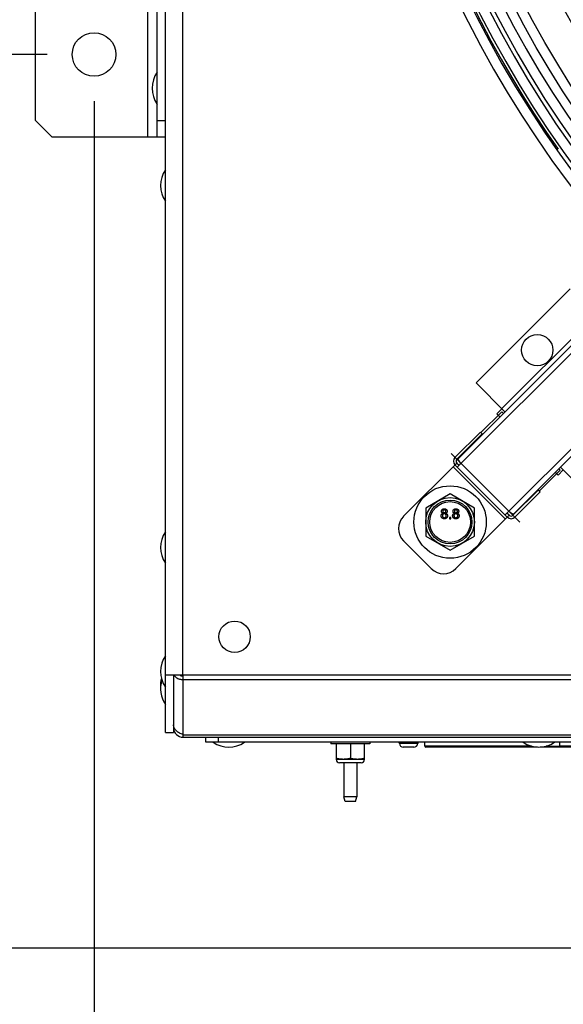
# Model space of a CAD drawing. Extents: x 0 to 17, y 0 to 11.
# Drawn here: x 2.7 to 3.5, y 2.1 to 3.5 of the extents above; entities that cross this region are included whole.
import ezdxf

# ---------------------------------------------------------------- set-up
doc = ezdxf.new("R2010")
doc.units = 0
doc.header["$LTSCALE"] = 0.935
doc.header["$MEASUREMENT"] = 0
doc.layers.get('0').update_dxf_attribs({"linetype": 'CONTINUOUS'})
for name, color, linetype in [('02___PRT_ALL_AXES', 7, 'CONTINUOUS'), ('_137104', 7, 'CONTINUOUS'), ('_152474', 7, 'CONTINUOUS')]:
    doc.layers.add(name, color=color, linetype=linetype)
doc.styles.get("Standard").update_dxf_attribs({"font": 'txt', "width": 0.8})
doc.dimstyles.new('DIMSTYLE_1', dxfattribs={"dimtxt": 0.125, "dimasz": 0.125, "dimexe": 0.125, "dimexo": 0.0625, "dimgap": 0.0625, "dimtad": 0, "dimtih": 1, "dimtoh": 1, "dimlfac": 9.090909, "dimzin": 4, "dimtxsty": 'STANDARD', "dimblk": '_ARROW_FILLED', "dimblk1": '_ARROW_FILLED', "dimblk2": '_ARROW_FILLED', "dimcen": 0.09, "dimazin": 3, "dimtp": 0.06, "dimtm": 0.06, "dimtfac": 1, "dimtofl": 0, "dimtmove": 0, "dimatfit": 3, "dimtolj": 1, "dimtzin": 4})

# ---------------------------------------------------------------- blocks, each defined once
blk = doc.blocks.new('_ARROW_FILLED')
at = {"color": 0, "linetype": 'BYBLOCK'}
blk.add_solid([(0, 0), (-1, 0.2), (-1, -0.2)], dxfattribs=at)
blk = doc.blocks.new('*D3')
at = {"color": 2, "linetype": 'CONTINUOUS'}
for p, q in [((2.8436, 3.3481), (2.8436, 1.4544)), ((6.4551, 3.348), (6.4551, 1.4544)), ((2.8436, 1.5794), (4.3369, 1.5794)), ((6.4551, 1.5794), (4.9619, 1.5794))]:
    blk.add_line(p, q, dxfattribs=at)
at = {"color": 2, "linetype": 'CONTINUOUS', "xscale": 0.125, "yscale": 0.125, "zscale": 0.125, "rotation": 180}
blk.add_blockref('_ARROW_FILLED', (2.8436, 1.5794), dxfattribs=at)
at = {"color": 2, "linetype": 'CONTINUOUS', "xscale": 0.125, "yscale": 0.125, "zscale": 0.125}
blk.add_blockref('_ARROW_FILLED', (6.4551, 1.5794), dxfattribs=at)
at = {"color": 2, "linetype": 'CONTINUOUS', "insert": (4.6494, 1.6419), "char_height": 0.125, "width": 0.5, "attachment_point": 2}
blk.add_mtext('32.83', dxfattribs=at)
blk = doc.blocks.new('*D8')
at = {"color": 2, "linetype": 'CONTINUOUS'}
for p, q in [((2.7811, 3.4106), (1.8485, 3.4106)), ((1.9735, 3.4106), (1.9735, 2.9393)), ((1.9735, 2.2179), (1.9735, 2.6893)), ((3.8903, 2.2179), (1.8485, 2.2179))]:
    blk.add_line(p, q, dxfattribs=at)
at = {"color": 2, "linetype": 'CONTINUOUS', "xscale": 0.125, "yscale": 0.125, "zscale": 0.125}
for p, rotation in [((1.9735, 3.4106), 90), ((1.9735, 2.2179), 270)]:
    blk.add_blockref('_ARROW_FILLED', p, dxfattribs=dict(at, rotation=rotation))
at = {"color": 2, "linetype": 'CONTINUOUS', "insert": (1.9735, 2.8768), "char_height": 0.125, "width": 0.5, "attachment_point": 2}
blk.add_mtext('10.84', dxfattribs=at)

msp = doc.modelspace()

# ---------------------------------------------------------------- linework, layer by layer
at = {"color": 3, "linetype": 'CONTINUOUS'}
for p, q in [((2.9387, 2.5059), (2.9387, 7.7584)), ((2.962, 2.5829), (2.962, 7.7584)), ((3.3806, 2.931), (3.3874, 2.9378)), ((3.3825, 2.9291), (3.3806, 2.931)), ((3.3273, 2.8704), (3.3612, 2.9043)), ((3.3273, 2.8654), (3.3302, 2.8625)), ((3.4623, 2.8493), (3.4603, 2.8513)), ((3.4691, 2.8562), (3.4623, 2.8493)), ((3.402, 2.7957), (3.436, 2.8296)), ((3.3971, 2.7957), (3.3941, 2.7986)), ((2.9387, 2.5829), (6.36, 2.5829)), ((2.9496, 2.5829), (2.9496, 2.5162)), ((2.9623, 2.4994), (2.9623, 2.5829)), ((2.9623, 2.5765), (6.3364, 2.5765)), ((2.9623, 2.5026), (6.3364, 2.5026)), ((2.9623, 2.4994), (6.3364, 2.4994))]:
    msp.add_line(p, q, dxfattribs=at)
at = {"color": 7, "linetype": 'CONTINUOUS'}
for p, q in [((2.9153, 3.3006), (2.9153, 5.1195)), ((2.9277, 3.3006), (2.9277, 5.1195)), ((2.7655, 3.3226), (2.7655, 5.0975)), ((2.7655, 3.3226), (2.7875, 3.3006)), ((2.9277, 3.3226), (2.9387, 3.3226)), ((2.7875, 3.3006), (2.9387, 3.3006)), ((3.3277, 2.86), (3.6272, 3.1595)), ((3.329, 2.8712), (3.6222, 3.1645)), ((3.3529, 2.9724), (3.4782, 3.0977)), ((3.3917, 2.7961), (3.6912, 3.0956)), ((3.4029, 2.7973), (3.6961, 3.0906)), ((3.3872, 2.9381), (3.5125, 3.0634)), ((3.3915, 2.9338), (3.3529, 2.9724)), ((3.3872, 2.9337), (3.3595, 2.906)), ((3.3893, 2.9316), (3.3872, 2.9337)), ((3.3847, 2.9269), (3.3825, 2.9291)), ((3.3248, 2.8729), (3.3587, 2.9068)), ((3.3587, 2.9068), (3.3612, 2.9043)), ((3.3504, 2.8927), (3.35, 2.8931)), ((3.2561, 2.7943), (3.3273, 2.8654)), ((3.3223, 2.8605), (3.3921, 2.7907)), ((3.3946, 2.7932), (3.3248, 2.863)), ((3.4649, 2.8559), (3.4373, 2.8282)), ((3.4603, 2.8513), (3.4586, 2.8531)), ((3.4649, 2.8559), (3.4632, 2.8577)), ((3.4654, 2.8599), (3.5036, 2.8216)), ((3.4045, 2.7932), (3.4384, 2.8271)), ((3.4384, 2.8271), (3.436, 2.8296)), ((3.3183, 2.8242), (3.2858, 2.8054)), ((3.3508, 2.8054), (3.3183, 2.8242)), ((3.4247, 2.8184), (3.4243, 2.8188)), ((3.2858, 2.8054), (3.2858, 2.7679)), ((3.307, 2.8), (3.3068, 2.8011)), ((3.3115, 2.8027), (3.3106, 2.8029)), ((3.3249, 2.8043), (3.326, 2.8044)), ((3.326, 2.8029), (3.3251, 2.8027)), ((3.3298, 2.801), (3.3296, 2.8)), ((3.3298, 2.8014), (3.3298, 2.801)), ((3.3508, 2.7679), (3.3508, 2.8054)), ((3.3192, 2.7928), (3.3175, 2.7928)), ((3.3175, 2.7928), (3.3175, 2.7911)), ((3.3175, 2.7911), (3.3192, 2.7911)), ((3.3192, 2.7911), (3.3192, 2.7928)), ((3.3259, 2.7245), (3.3971, 2.7957)), ((3.2561, 2.7616), (3.2932, 2.7245)), ((3.2858, 2.7679), (3.3183, 2.7492)), ((3.3183, 2.7492), (3.3508, 2.7679)), ((2.9496, 2.5162), (2.9496, 2.5059)), ((2.9505, 2.5121), (2.9496, 2.5121)), ((2.9387, 2.5059), (2.9496, 2.5059)), ((2.9928, 2.4929), (2.9928, 2.4994)), ((3.0093, 2.4929), (3.0093, 2.4994)), ((3.8805, 2.4929), (2.9928, 2.4929)), ((3.1595, 2.4929), (3.1595, 2.4907)), ((3.2111, 2.4907), (3.1595, 2.4907)), ((3.1664, 2.4907), (3.1664, 2.47)), ((3.1853, 2.4907), (3.1853, 2.4713)), ((3.2042, 2.47), (3.2042, 2.4907)), ((3.2111, 2.4929), (3.2111, 2.4907)), ((3.2042, 2.47), (3.1664, 2.47)), ((3.1996, 2.4654), (3.171, 2.4654))]:
    msp.add_line(p, q, dxfattribs=at)
at = {"color": 4, "linetype": 'CONTINUOUS'}
msp.add_line((3.4113, 2.7864), (3.3196, 2.8782), dxfattribs=at)
at = {"color": 7, "linetype": 'CONTINUOUS'}
for centre, radius in [((3.4345, 3.0161), 0.0209), ((3.3183, 2.7867), 0.0483), ((3.3183, 2.7867), 0.0325), ((3.3183, 2.7867), 0.0292), ((3.3183, 2.7867), 0.0272), ((3.031, 2.6336), 0.0209)]:
    msp.add_circle(centre, radius, dxfattribs=at)
for centre, radius, start, end in [((4.6493, 4.1177), 1.4655, 227.4198, 222.5802), ((4.6493, 4.1177), 1.4523, 227.4418, 222.5582), ((4.6493, 4.1177), 1.4465, 227.4516, 222.5484), ((4.6493, 4.1177), 1.4333, 227.4742, 222.5258), ((4.6493, 4.1177), 1.4276, 227.4842, 222.5158), ((4.6493, 4.1177), 1.4144, 227.5074, 222.4926), ((4.6494, 4.1181), 1.4508, 144.9116, 215.0884), ((2.9593, 3.3655), 0.0382, 145.7945, 214.2055), ((2.9685, 3.2356), 0.0364, 144.9489, 215.0511), ((3.3298, 2.8679), 0.00704, 135, 225), ((3.3094, 2.8009), 0.00254, 202.2633, 202.7868), ((3.3094, 2.8009), 0.00253, 201.5855, 202.2633), ((3.3094, 2.8009), 0.00254, 202.7868, 203.4284), ((3.3155, 2.8007), 0.00699, 176.3938, 176.8258), ((3.3298, 2.7999), 0.0213, 176.8236, 176.9591), ((3.3107, 2.8008), 0.00212, 68.0981, 69.3962), ((3.3108, 2.8008), 0.00203, 66.9947, 68.0963), ((3.3106, 2.8006), 0.00391, 45.6033, 45.9774), ((3.3107, 2.8007), 0.00383, 44.8545, 45.6047), ((3.3257, 2.8009), 0.00356, 133.9838, 134.3765), ((3.3256, 2.8009), 0.00345, 134.3744, 135.2074), ((3.3258, 2.801), 0.00184, 112.8081, 113.7601), ((3.3258, 2.801), 0.00184, 112.0596, 112.8081), ((3.3258, 2.801), 0.00183, 111.1557, 112.0596), ((3.3258, 2.801), 0.00183, 110.3083, 111.1557), ((3.324, 2.8008), 0.00407, 3.7157, 4.3563), ((3.312, 2.8002), 0.016, 2.8541, 3.1464), ((3.3213, 2.8007), 0.00673, 3.1881, 3.4517), ((3.3228, 2.8008), 0.00523, 3.4542, 3.7264), ((3.3272, 2.8009), 0.00253, 337.8955, 338.6336), ((3.3273, 2.8009), 0.00248, 337.1931, 337.8954), ((3.2725, 2.7779), 0.0231, 135, 225), ((3.3996, 2.7982), 0.00704, 225, 315), ((2.9685, 2.7527), 0.0364, 144.9489, 215.0511), ((3.3096, 2.7408), 0.0231, 225, 315), ((2.9685, 2.5873), 0.0364, 144.9489, 215.0511), ((2.9685, 2.5686), 0.0364, 165.0982, 183.4724), ((2.9685, 2.5642), 0.0364, 161.4636, 215.0511), ((3.0233, 2.5227), 0.0364, 234.9489, 305.0511), ((3.4367, 2.5227), 0.0364, 234.9489, 305.0511), ((3.171, 2.47), 0.00458, 180, 270), ((3.1996, 2.47), 0.00458, 270, 360)]:
    msp.add_arc(centre, radius, start, end, dxfattribs=at)
at = {"color": 3, "linetype": 'CONTINUOUS'}
for centre, radius, start, end in [((3.3298, 2.8679), 0.00352, 135, 225), ((3.3996, 2.7982), 0.00352, 225, 315), ((2.9623, 2.5121), 0.0127, 180, 269.7355)]:
    msp.add_arc(centre, radius, start, end, dxfattribs=at)
at = {"color": 7, "linetype": 'CONTINUOUS'}
for points, knots in [([(3.3327, 2.865), (3.3322, 2.8658), (3.3314, 2.8668), (3.3304, 2.8682), (3.3299, 2.869), (3.3296, 2.8696), (3.3293, 2.8699), (3.3292, 2.8702), (3.329, 2.8705), (3.3289, 2.8708), (3.3289, 2.871), (3.3289, 2.8711), (3.3289, 2.8712), (3.329, 2.8712)], [0, 0, 0, 0, 0.370464, 0.538317, 0.686141, 0.750856, 0.808665, 0.859129, 0.901904, 0.93684, 0.96408, 0.984377, 1, 1, 1, 1]), ([(3.3068, 2.8011), (3.3068, 2.8012), (3.3069, 2.8014), (3.3069, 2.8017), (3.307, 2.8021), (3.3071, 2.8024), (3.3072, 2.8027), (3.3074, 2.8029), (3.3076, 2.8032), (3.3079, 2.8035), (3.3081, 2.8037), (3.3084, 2.8039), (3.3087, 2.8041), (3.3091, 2.8042), (3.3094, 2.8043), (3.3098, 2.8044), (3.3102, 2.8044), (3.3104, 2.8044), (3.3106, 2.8044)], [0, 0, 0, 0, 0.062131, 0.121966, 0.18057, 0.238576, 0.296, 0.354359, 0.413781, 0.475098, 0.53728, 0.598918, 0.661235, 0.724322, 0.789217, 0.856397, 0.926508, 1, 1, 1, 1]), ([(3.3089, 2.7984), (3.3087, 2.7985), (3.3084, 2.7986), (3.308, 2.7988), (3.3076, 2.7991), (3.3073, 2.7994), (3.3072, 2.7997), (3.3071, 2.7999), (3.3071, 2.7999)], [0, 0, 0, 0, 0.215138, 0.412491, 0.597349, 0.772092, 0.943558, 1, 1, 1, 1]), ([(3.3106, 2.8029), (3.3105, 2.8029), (3.3104, 2.8029), (3.3102, 2.8029), (3.3099, 2.8028), (3.3097, 2.8028), (3.3096, 2.8027), (3.3094, 2.8026), (3.3092, 2.8025), (3.309, 2.8023), (3.3089, 2.8021), (3.3087, 2.8018), (3.3086, 2.8014), (3.3086, 2.8012), (3.3086, 2.8012)], [0, 0, 0, 0, 0.07886, 0.153733, 0.225751, 0.294035, 0.360244, 0.42479, 0.489137, 0.552581, 0.675968, 0.794192, 0.91206, 1, 1, 1, 1]), ([(3.3086, 2.8011), (3.3086, 2.8009), (3.3086, 2.8007), (3.3087, 2.8003), (3.3088, 2.7999), (3.309, 2.7997), (3.3092, 2.7995), (3.3094, 2.7994), (3.3096, 2.7993), (3.3097, 2.7993), (3.3099, 2.7992), (3.3102, 2.7992), (3.3104, 2.7991), (3.3105, 2.7991), (3.3106, 2.7991)], [0, 0, 0, 0, 0.127394, 0.246182, 0.361268, 0.47714, 0.536327, 0.595672, 0.656619, 0.718836, 0.783582, 0.851588, 0.923927, 1, 1, 1, 1]), ([(3.3106, 2.8044), (3.3107, 2.8044), (3.311, 2.8044), (3.3114, 2.8044), (3.3118, 2.8043), (3.3121, 2.8042), (3.3125, 2.804), (3.3128, 2.8039), (3.3131, 2.8037), (3.3133, 2.8035), (3.3133, 2.8034), (3.3134, 2.8034)], [0, 0, 0, 0, 0.137904, 0.268622, 0.394915, 0.517856, 0.636633, 0.754436, 0.871312, 0.989066, 1, 1, 1, 1]), ([(3.3106, 2.7991), (3.3107, 2.7991), (3.3109, 2.7991), (3.3111, 2.7992), (3.3113, 2.7992), (3.3115, 2.7992), (3.3117, 2.7993), (3.3118, 2.7994), (3.312, 2.7995), (3.3122, 2.7997), (3.3124, 2.7999), (3.3125, 2.8002), (3.3126, 2.8006), (3.3127, 2.8008), (3.3127, 2.801)], [0, 0, 0, 0, 0.076843, 0.149839, 0.218379, 0.284997, 0.347658, 0.409847, 0.469936, 0.53042, 0.648752, 0.763775, 0.878749, 1, 1, 1, 1]), ([(3.3127, 2.801), (3.3127, 2.8011), (3.3126, 2.8014), (3.3125, 2.8017), (3.3124, 2.8021), (3.3122, 2.8023), (3.312, 2.8025), (3.3118, 2.8026), (3.3117, 2.8027), (3.3116, 2.8027), (3.3116, 2.8027)], [0, 0, 0, 0, 0.178263, 0.348815, 0.516427, 0.688736, 0.77712, 0.865801, 0.954049, 1, 1, 1, 1]), ([(3.3144, 2.801), (3.3144, 2.8009), (3.3144, 2.8006), (3.3143, 2.8002), (3.3141, 2.7998), (3.3139, 2.7994), (3.3136, 2.7991), (3.3133, 2.7988), (3.3129, 2.7986), (3.3126, 2.7985), (3.3124, 2.7984)], [0, 0, 0, 0, 0.124835, 0.244778, 0.360989, 0.477964, 0.596922, 0.721591, 0.855098, 1, 1, 1, 1]), ([(3.3134, 2.8034), (3.3135, 2.8033), (3.3136, 2.8032), (3.3138, 2.8029), (3.314, 2.8026), (3.3141, 2.8023), (3.3142, 2.802), (3.3143, 2.8017), (3.3144, 2.8014), (3.3144, 2.8011), (3.3144, 2.801)], [0, 0, 0, 0, 0.093479, 0.225349, 0.353445, 0.479924, 0.606799, 0.735257, 0.865136, 1, 1, 1, 1]), ([(3.3222, 2.8011), (3.3222, 2.8012), (3.3223, 2.8014), (3.3223, 2.8017), (3.3224, 2.8021), (3.3225, 2.8024), (3.3226, 2.8027), (3.3228, 2.8029), (3.323, 2.8032), (3.3231, 2.8033), (3.3232, 2.8034)], [0, 0, 0, 0, 0.137691, 0.270292, 0.400167, 0.528716, 0.655975, 0.785306, 0.916993, 1, 1, 1, 1]), ([(3.3243, 2.7984), (3.3241, 2.7985), (3.3238, 2.7986), (3.3234, 2.7988), (3.323, 2.7991), (3.3227, 2.7994), (3.3225, 2.7998), (3.3224, 2.8002), (3.3223, 2.8006), (3.3223, 2.8009), (3.3222, 2.8011)], [0, 0, 0, 0, 0.145359, 0.278702, 0.403602, 0.521669, 0.637521, 0.753704, 0.873213, 1, 1, 1, 1]), ([(3.3232, 2.8034), (3.3232, 2.8034), (3.3233, 2.8035), (3.3235, 2.8037), (3.3238, 2.8039), (3.3241, 2.8041), (3.3245, 2.8042), (3.3247, 2.8043), (3.3249, 2.8043), (3.3249, 2.8043)], [0, 0, 0, 0, 0.03047, 0.208105, 0.384185, 0.562206, 0.742426, 0.927811, 1, 1, 1, 1]), ([(3.325, 2.8027), (3.325, 2.8027), (3.3249, 2.8027), (3.3248, 2.8026), (3.3246, 2.8025), (3.3244, 2.8023), (3.3243, 2.8021), (3.3241, 2.8018), (3.324, 2.8014), (3.324, 2.8012), (3.324, 2.8011)], [0, 0, 0, 0, 0.037143, 0.129328, 0.221229, 0.311839, 0.48806, 0.656908, 0.825247, 1, 1, 1, 1]), ([(3.324, 2.8011), (3.324, 2.8009), (3.324, 2.8007), (3.3241, 2.8003), (3.3242, 2.7999), (3.3244, 2.7997), (3.3246, 2.7995), (3.3248, 2.7994), (3.325, 2.7993), (3.3251, 2.7993), (3.3253, 2.7992), (3.3256, 2.7992), (3.3258, 2.7991), (3.3259, 2.7991), (3.326, 2.7991)], [0, 0, 0, 0, 0.127394, 0.246182, 0.361268, 0.47714, 0.536327, 0.595672, 0.656619, 0.718836, 0.783582, 0.851588, 0.923927, 1, 1, 1, 1]), ([(3.326, 2.8044), (3.3261, 2.8044), (3.3264, 2.8044), (3.3268, 2.8044), (3.3272, 2.8043), (3.3275, 2.8042), (3.3279, 2.804), (3.3282, 2.8039), (3.3285, 2.8037), (3.3287, 2.8034), (3.329, 2.8032), (3.3292, 2.8029), (3.3294, 2.8026), (3.3295, 2.8023), (3.3296, 2.802), (3.3297, 2.8017), (3.3297, 2.8015), (3.3298, 2.8014), (3.3298, 2.8014)], [0, 0, 0, 0, 0.077938, 0.151815, 0.223192, 0.292674, 0.359802, 0.42638, 0.492435, 0.558985, 0.62466, 0.688676, 0.750858, 0.812256, 0.873847, 0.936205, 0.999253, 1, 1, 1, 1]), ([(3.3281, 2.8012), (3.328, 2.8012), (3.328, 2.8014), (3.3279, 2.8017), (3.3278, 2.8021), (3.3276, 2.8023), (3.3274, 2.8025), (3.3272, 2.8026), (3.327, 2.8027), (3.3269, 2.8027), (3.3267, 2.8028), (3.3265, 2.8029), (3.3262, 2.8029), (3.3261, 2.8029), (3.326, 2.8029)], [0, 0, 0, 0, 0.069449, 0.194761, 0.317913, 0.444517, 0.509457, 0.574614, 0.639454, 0.705964, 0.774824, 0.846461, 0.920782, 1, 1, 1, 1]), ([(3.326, 2.7991), (3.3261, 2.7991), (3.3263, 2.7991), (3.3265, 2.7992), (3.3267, 2.7992), (3.3269, 2.7992), (3.3271, 2.7993), (3.3272, 2.7994), (3.3274, 2.7995), (3.3276, 2.7997), (3.3278, 2.7999), (3.3279, 2.8002), (3.328, 2.8006), (3.3281, 2.8008), (3.3281, 2.801)], [0, 0, 0, 0, 0.076843, 0.149839, 0.218379, 0.284997, 0.347658, 0.409847, 0.469936, 0.53042, 0.648752, 0.763775, 0.878749, 1, 1, 1, 1]), ([(3.3296, 2.7999), (3.3295, 2.7999), (3.3295, 2.7997), (3.3293, 2.7994), (3.329, 2.7991), (3.3287, 2.7988), (3.3283, 2.7986), (3.328, 2.7985), (3.3278, 2.7984)], [0, 0, 0, 0, 0.066225, 0.237158, 0.410989, 0.593166, 0.788257, 1, 1, 1, 1]), ([(3.3966, 2.8011), (3.3974, 2.8005), (3.3984, 2.7998), (3.3998, 2.7988), (3.4006, 2.7983), (3.4012, 2.7979), (3.4015, 2.7977), (3.4019, 2.7976), (3.4021, 2.7974), (3.4024, 2.7973), (3.4026, 2.7973), (3.4027, 2.7973), (3.4028, 2.7973), (3.4029, 2.7973)], [0, 0, 0, 0, 0.370464, 0.538317, 0.686141, 0.750856, 0.808665, 0.859129, 0.901904, 0.93684, 0.96408, 0.984377, 1, 1, 1, 1]), ([(3.3063, 2.795), (3.3063, 2.7951), (3.3063, 2.7953), (3.3064, 2.7956), (3.3064, 2.7959), (3.3065, 2.7962), (3.3066, 2.7965), (3.3067, 2.7967), (3.3068, 2.797), (3.307, 2.7972), (3.3072, 2.7974), (3.3074, 2.7976), (3.3076, 2.7978), (3.3078, 2.7979), (3.308, 2.7981), (3.3083, 2.7982), (3.3086, 2.7983), (3.3088, 2.7984), (3.3089, 2.7984)], [0, 0, 0, 0, 0.069834, 0.137027, 0.201482, 0.26454, 0.325973, 0.386386, 0.445761, 0.505612, 0.565114, 0.62475, 0.684179, 0.744219, 0.805179, 0.868395, 0.933204, 1, 1, 1, 1]), ([(3.3106, 2.7909), (3.3105, 2.7909), (3.3101, 2.7909), (3.3097, 2.791), (3.3093, 2.7911), (3.3089, 2.7912), (3.3085, 2.7914), (3.3081, 2.7916), (3.3078, 2.7918), (3.3075, 2.7921), (3.3072, 2.7924), (3.307, 2.7927), (3.3068, 2.793), (3.3066, 2.7934), (3.3065, 2.7938), (3.3064, 2.7942), (3.3063, 2.7946), (3.3063, 2.7949), (3.3063, 2.795)], [0, 0, 0, 0, 0.070442, 0.138089, 0.203178, 0.266139, 0.327929, 0.38919, 0.450254, 0.512347, 0.573843, 0.633933, 0.69346, 0.752479, 0.812386, 0.87307, 0.935184, 1, 1, 1, 1]), ([(3.3106, 2.7976), (3.3105, 2.7976), (3.3103, 2.7976), (3.31, 2.7975), (3.3098, 2.7975), (3.3095, 2.7974), (3.3093, 2.7973), (3.3091, 2.7972), (3.3089, 2.797), (3.3087, 2.7969), (3.3086, 2.7967), (3.3084, 2.7965), (3.3083, 2.7963), (3.3082, 2.796), (3.3081, 2.7958), (3.3081, 2.7956), (3.308, 2.7953), (3.308, 2.7951), (3.308, 2.795)], [0, 0, 0, 0, 0.070952, 0.139089, 0.20356, 0.266424, 0.327517, 0.387861, 0.447899, 0.508819, 0.569482, 0.629036, 0.688378, 0.748068, 0.80863, 0.870231, 0.933683, 1, 1, 1, 1]), ([(3.308, 2.795), (3.308, 2.7949), (3.3081, 2.7947), (3.3081, 2.7944), (3.3082, 2.7941), (3.3083, 2.7937), (3.3085, 2.7935), (3.3087, 2.7932), (3.3089, 2.793), (3.3092, 2.7928), (3.3096, 2.7926), (3.3099, 2.7925), (3.3103, 2.7925), (3.3105, 2.7925), (3.3106, 2.7924)], [0, 0, 0, 0, 0.079823, 0.159857, 0.239733, 0.321365, 0.402584, 0.483266, 0.566017, 0.653071, 0.741856, 0.828591, 0.914281, 1, 1, 1, 1]), ([(3.3132, 2.795), (3.3132, 2.7951), (3.3132, 2.7953), (3.3131, 2.7955), (3.3131, 2.7958), (3.313, 2.796), (3.3129, 2.7962), (3.3128, 2.7965), (3.3126, 2.7967), (3.3125, 2.7968), (3.3123, 2.797), (3.3121, 2.7972), (3.3119, 2.7973), (3.3116, 2.7974), (3.3114, 2.7975), (3.3111, 2.7975), (3.3109, 2.7976), (3.3107, 2.7976), (3.3106, 2.7976)], [0, 0, 0, 0, 0.066616, 0.130424, 0.192671, 0.252969, 0.31288, 0.3722, 0.431927, 0.492422, 0.552771, 0.613262, 0.673556, 0.73432, 0.796858, 0.861769, 0.928863, 1, 1, 1, 1]), ([(3.3106, 2.7924), (3.3107, 2.7924), (3.3109, 2.7925), (3.3112, 2.7925), (3.3114, 2.7925), (3.3117, 2.7926), (3.3119, 2.7927), (3.3121, 2.7928), (3.3123, 2.793), (3.3125, 2.7932), (3.3127, 2.7933), (3.3128, 2.7935), (3.3129, 2.7938), (3.313, 2.794), (3.3131, 2.7942), (3.3131, 2.7945), (3.3132, 2.7947), (3.3132, 2.7949), (3.3132, 2.795)], [0, 0, 0, 0, 0.071837, 0.139558, 0.204923, 0.267827, 0.328547, 0.388755, 0.44803, 0.508601, 0.569321, 0.628512, 0.687493, 0.747078, 0.807703, 0.86971, 0.933428, 1, 1, 1, 1]), ([(3.3149, 2.795), (3.3149, 2.7948), (3.3149, 2.7945), (3.3148, 2.7941), (3.3147, 2.7938), (3.3146, 2.7934), (3.3144, 2.793), (3.3142, 2.7927), (3.314, 2.7924), (3.3137, 2.7921), (3.3134, 2.7918), (3.3131, 2.7916), (3.3127, 2.7914), (3.3123, 2.7912), (3.3119, 2.7911), (3.3115, 2.791), (3.3111, 2.7909), (3.3108, 2.7909), (3.3106, 2.7909)], [0, 0, 0, 0, 0.0636, 0.125297, 0.185569, 0.244698, 0.303717, 0.36292, 0.4233, 0.485177, 0.547083, 0.608525, 0.669965, 0.732299, 0.79565, 0.861055, 0.929122, 1, 1, 1, 1]), ([(3.3124, 2.7984), (3.3125, 2.7984), (3.3127, 2.7983), (3.313, 2.7982), (3.3132, 2.798), (3.3135, 2.7979), (3.3137, 2.7977), (3.3139, 2.7975), (3.3141, 2.7973), (3.3143, 2.7971), (3.3144, 2.7969), (3.3145, 2.7966), (3.3146, 2.7964), (3.3147, 2.7961), (3.3148, 2.7958), (3.3149, 2.7956), (3.3149, 2.7953), (3.3149, 2.7951), (3.3149, 2.795)], [0, 0, 0, 0, 0.069013, 0.135236, 0.199611, 0.262419, 0.323723, 0.383765, 0.443773, 0.503795, 0.563823, 0.623484, 0.683469, 0.743591, 0.805727, 0.868616, 0.933278, 1, 1, 1, 1]), ([(3.3217, 2.795), (3.3217, 2.7951), (3.3217, 2.7953), (3.3218, 2.7956), (3.3218, 2.7959), (3.3219, 2.7962), (3.322, 2.7965), (3.3221, 2.7967), (3.3222, 2.797), (3.3224, 2.7972), (3.3226, 2.7974), (3.3228, 2.7976), (3.323, 2.7978), (3.3232, 2.7979), (3.3234, 2.7981), (3.3237, 2.7982), (3.324, 2.7983), (3.3242, 2.7984), (3.3243, 2.7984)], [0, 0, 0, 0, 0.069834, 0.137027, 0.201482, 0.26454, 0.325973, 0.386386, 0.445761, 0.505612, 0.565114, 0.62475, 0.684179, 0.744219, 0.805179, 0.868395, 0.933204, 1, 1, 1, 1]), ([(3.326, 2.7909), (3.3259, 2.7909), (3.3255, 2.7909), (3.3251, 2.791), (3.3247, 2.7911), (3.3243, 2.7912), (3.3239, 2.7914), (3.3235, 2.7916), (3.3232, 2.7918), (3.3229, 2.7921), (3.3226, 2.7924), (3.3224, 2.7927), (3.3222, 2.793), (3.322, 2.7934), (3.3219, 2.7938), (3.3218, 2.7942), (3.3217, 2.7946), (3.3217, 2.7949), (3.3217, 2.795)], [0, 0, 0, 0, 0.070442, 0.138089, 0.203178, 0.266139, 0.327929, 0.38919, 0.450254, 0.512347, 0.573843, 0.633933, 0.69346, 0.752479, 0.812386, 0.87307, 0.935184, 1, 1, 1, 1]), ([(3.326, 2.7976), (3.3259, 2.7976), (3.3257, 2.7976), (3.3254, 2.7975), (3.3252, 2.7975), (3.3249, 2.7974), (3.3247, 2.7973), (3.3245, 2.7972), (3.3243, 2.797), (3.3241, 2.7969), (3.324, 2.7967), (3.3238, 2.7965), (3.3237, 2.7963), (3.3236, 2.796), (3.3235, 2.7958), (3.3235, 2.7956), (3.3234, 2.7953), (3.3234, 2.7951), (3.3234, 2.795)], [0, 0, 0, 0, 0.070952, 0.139089, 0.20356, 0.266424, 0.327517, 0.387861, 0.447899, 0.508819, 0.569482, 0.629036, 0.688378, 0.748068, 0.80863, 0.870231, 0.933683, 1, 1, 1, 1]), ([(3.3234, 2.795), (3.3234, 2.7949), (3.3235, 2.7947), (3.3235, 2.7944), (3.3236, 2.7941), (3.3237, 2.7937), (3.3239, 2.7935), (3.3241, 2.7932), (3.3243, 2.793), (3.3246, 2.7928), (3.325, 2.7926), (3.3253, 2.7925), (3.3257, 2.7925), (3.3259, 2.7925), (3.326, 2.7924)], [0, 0, 0, 0, 0.079823, 0.159857, 0.239733, 0.321365, 0.402584, 0.483266, 0.566017, 0.653071, 0.741856, 0.828591, 0.914281, 1, 1, 1, 1]), ([(3.3286, 2.795), (3.3286, 2.7951), (3.3286, 2.7953), (3.3285, 2.7955), (3.3285, 2.7958), (3.3284, 2.796), (3.3283, 2.7962), (3.3282, 2.7965), (3.328, 2.7967), (3.3279, 2.7968), (3.3277, 2.797), (3.3275, 2.7972), (3.3273, 2.7973), (3.327, 2.7974), (3.3268, 2.7975), (3.3265, 2.7975), (3.3263, 2.7976), (3.3261, 2.7976), (3.326, 2.7976)], [0, 0, 0, 0, 0.066616, 0.130424, 0.192671, 0.252969, 0.31288, 0.3722, 0.431927, 0.492422, 0.552771, 0.613262, 0.673556, 0.73432, 0.796858, 0.861769, 0.928863, 1, 1, 1, 1]), ([(3.326, 2.7924), (3.3261, 2.7924), (3.3263, 2.7925), (3.3266, 2.7925), (3.3268, 2.7925), (3.3271, 2.7926), (3.3273, 2.7927), (3.3275, 2.7928), (3.3277, 2.793), (3.3279, 2.7932), (3.3281, 2.7933), (3.3282, 2.7935), (3.3283, 2.7938), (3.3284, 2.794), (3.3285, 2.7942), (3.3285, 2.7945), (3.3286, 2.7947), (3.3286, 2.7949), (3.3286, 2.795)], [0, 0, 0, 0, 0.071837, 0.139558, 0.204923, 0.267827, 0.328547, 0.388755, 0.44803, 0.508601, 0.569321, 0.628512, 0.687493, 0.747078, 0.807703, 0.86971, 0.933428, 1, 1, 1, 1]), ([(3.3303, 2.795), (3.3303, 2.7948), (3.3303, 2.7945), (3.3302, 2.7941), (3.3301, 2.7938), (3.33, 2.7934), (3.3298, 2.793), (3.3296, 2.7927), (3.3294, 2.7924), (3.3291, 2.7921), (3.3288, 2.7918), (3.3285, 2.7916), (3.3281, 2.7914), (3.3277, 2.7912), (3.3273, 2.7911), (3.3269, 2.791), (3.3265, 2.7909), (3.3262, 2.7909), (3.326, 2.7909)], [0, 0, 0, 0, 0.0636, 0.125297, 0.185569, 0.244698, 0.303717, 0.36292, 0.4233, 0.485177, 0.547083, 0.608525, 0.669965, 0.732299, 0.79565, 0.861055, 0.929122, 1, 1, 1, 1]), ([(3.3278, 2.7984), (3.3279, 2.7984), (3.3281, 2.7983), (3.3284, 2.7982), (3.3286, 2.798), (3.3289, 2.7979), (3.3291, 2.7977), (3.3293, 2.7975), (3.3295, 2.7973), (3.3297, 2.7971), (3.3298, 2.7969), (3.3299, 2.7966), (3.33, 2.7964), (3.3301, 2.7961), (3.3302, 2.7958), (3.3303, 2.7956), (3.3303, 2.7953), (3.3303, 2.7951), (3.3303, 2.795)], [0, 0, 0, 0, 0.069013, 0.135236, 0.199611, 0.262419, 0.323723, 0.383765, 0.443773, 0.503795, 0.563823, 0.623484, 0.683469, 0.743591, 0.805727, 0.868616, 0.933278, 1, 1, 1, 1]), ([(2.9573, 2.5829), (2.9579, 2.5823), (2.9591, 2.5816), (2.9609, 2.5812), (2.9618, 2.5811), (2.9623, 2.5811)], [0, 0, 0, 0, 0.473384, 0.733137, 1, 1, 1, 1]), ([(3.1759, 2.47), (3.1751, 2.47), (3.1735, 2.47), (3.1711, 2.4703), (3.1687, 2.4707), (3.1672, 2.4711), (3.1664, 2.4713)], [0, 0, 0, 0, 0.249239, 0.498835, 0.749049, 1, 1, 1, 1]), ([(3.1853, 2.4713), (3.1845, 2.4711), (3.183, 2.4707), (3.1806, 2.4703), (3.1783, 2.47), (3.1767, 2.47), (3.1759, 2.47)], [0, 0, 0, 0, 0.250953, 0.501167, 0.750763, 1, 1, 1, 1]), ([(3.1948, 2.47), (3.194, 2.47), (3.1924, 2.47), (3.19, 2.4703), (3.1876, 2.4707), (3.1861, 2.4711), (3.1853, 2.4713)], [0, 0, 0, 0, 0.249239, 0.498835, 0.749049, 1, 1, 1, 1]), ([(3.2042, 2.4713), (3.2034, 2.4711), (3.2019, 2.4707), (3.1995, 2.4703), (3.1972, 2.47), (3.1956, 2.47), (3.1948, 2.47)], [0, 0, 0, 0, 0.250953, 0.501167, 0.750763, 1, 1, 1, 1])]:
    msp.add_open_spline(points, degree=3, knots=knots, dxfattribs=at)
at = {"color": 3, "linetype": 'CONTINUOUS'}
for points, knots in [([(2.9501, 2.5829), (2.9504, 2.5823), (2.951, 2.5812), (2.9524, 2.5798), (2.9541, 2.5786), (2.9554, 2.5779), (2.956, 2.5776)], [0, 0, 0, 0, 0.226547, 0.468064, 0.726164, 1, 1, 1, 1]), ([(2.956, 2.5776), (2.9565, 2.5775), (2.9585, 2.5768), (2.9607, 2.5765), (2.9623, 2.5765)], [0, 0, 0, 0, 0.243533, 1, 1, 1, 1]), ([(2.9623, 2.5035), (2.9606, 2.5038), (2.9573, 2.5049), (2.9538, 2.5073), (2.9517, 2.5098), (2.9505, 2.5118), (2.9497, 2.514), (2.9496, 2.5155), (2.9496, 2.5162)], [0, 0, 0, 0, 0.264054, 0.523174, 0.647666, 0.76803, 0.88498, 1, 1, 1, 1])]:
    msp.add_open_spline(points, degree=3, knots=knots, dxfattribs=at)
at = {"layer": '02___PRT_ALL_AXES', "color": 7, "linetype": 'CONTINUOUS'}
for centre, radius in [((4.6493, 4.1177), 1.4018), ((4.6493, 4.1177), 1.3886), ((4.6493, 4.1177), 1.3446), ((4.6493, 4.1177), 1.3314), ((4.6493, 4.1177), 1.2874), ((4.6493, 4.1177), 1.2742), ((4.6493, 4.1177), 1.2302), ((4.6493, 4.1177), 1.217), ((2.8436, 3.4106), 0.0291)]:
    msp.add_circle(centre, radius, dxfattribs=at)
at = {"layer": '_137104', "color": 7, "linetype": 'CONTINUOUS'}
for p, q in [((3.2506, 2.4915), (3.2752, 2.4915)), ((3.2506, 2.4915), (3.2507, 2.4911)), ((3.2752, 2.4911), (3.2507, 2.4911)), ((3.27, 2.4864), (3.2558, 2.4864)), ((3.2752, 2.4915), (3.2752, 2.4911)), ((3.2847, 2.4877), (3.2846, 2.4929)), ((3.4269, 2.4877), (3.2847, 2.4877)), ((3.4347, 2.4864), (3.286, 2.4864)), ((3.5676, 2.4864), (3.4386, 2.4864)), ((3.4478, 2.4877), (3.4465, 2.4877)), ((3.4478, 2.4881), (3.4478, 2.4877)), ((3.4647, 2.4877), (3.4647, 2.4929)), ((3.4949, 2.4877), (3.4647, 2.4877)), ((3.4649, 2.4864), (3.4647, 2.4877))]:
    msp.add_line(p, q, dxfattribs=at)
for centre, radius, start, end in [((3.242, 2.4907), 0.00866, 5, 14.6721), ((3.2558, 2.4916), 0.0052, 185, 270), ((3.27, 2.4916), 0.0052, 270, 355), ((3.2839, 2.4907), 0.00866, 165.3279, 175), ((3.286, 2.4877), 0.0013, 180.5, 270), ((3.4561, 5.0075), 2.5199, 269.8111, 270.1944)]:
    msp.add_arc(centre, radius, start, end, dxfattribs=at)
msp.add_open_spline([(3.4478, 2.4877), (3.4478, 2.4875), (3.4478, 2.4872), (3.4476, 2.4868), (3.4474, 2.4865), (3.4471, 2.4864), (3.447, 2.4864)], degree=3, knots=[0, 0, 0, 0, 0.301656, 0.576605, 0.8071, 1, 1, 1, 1], dxfattribs=at)
at = {"layer": '_152474', "color": 7, "linetype": 'CONTINUOUS'}
for p, q in [((3.1767, 2.4654), (3.1767, 2.4201)), ((3.194, 2.4654), (3.194, 2.4201)), ((3.194, 2.4201), (3.1767, 2.4201)), ((3.1784, 2.4136), (3.1767, 2.4201)), ((3.1922, 2.4136), (3.194, 2.4201)), ((3.1922, 2.4136), (3.1784, 2.4136))]:
    msp.add_line(p, q, dxfattribs=at)

# ---------------------------------------------------------------- dimensions: what is measured, and where the dimension line sits
at = {"color": 2, "linetype": 'CONTINUOUS'}
dim = msp.add_linear_dim(base=(1.9735, 3.4106), p1=(3.9528, 2.2179), p2=(2.8436, 3.4106), angle=90, dimstyle='DIMSTYLE_1', dxfattribs=at)
dim.commit()
dim.dimension.update_dxf_attribs({"geometry": '*D8', "text_midpoint": (1.9891, 2.8143), "dimtype": 160})
dim = msp.add_linear_dim(base=(6.4551, 1.5794), p1=(2.8436, 3.4106), p2=(6.4551, 3.4105), dimstyle='DIMSTYLE_1', dxfattribs=at)
dim.commit()
dim.dimension.update_dxf_attribs({"geometry": '*D3', "text_midpoint": (4.6525, 1.5794), "dimtype": 160})

doc.saveas('drawing.dxf')
